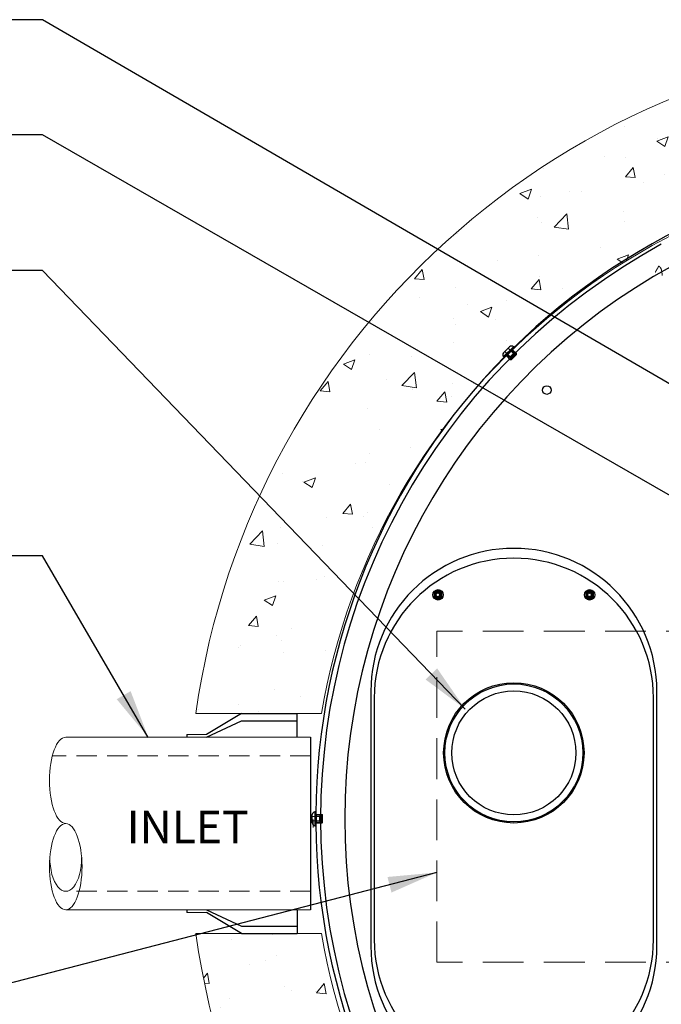
# Model space of a CAD drawing. Extents: x 14328 to 26886, y 15601 to 32173.
# Drawn here: x 16346 to 17528, y 23954 to 25769 of the extents above; entities that cross this region are included whole.
import ezdxf
from ezdxf.enums import TextEntityAlignment as Align

# ---------------------------------------------------------------- set-up
doc = ezdxf.new("R2010")
doc.units = 0
doc.header["$LTSCALE"] = 150
doc.header["$MEASUREMENT"] = 0
doc.linetypes.add('HIDDEN', pattern=[0.375, 0.25, -0.125])
doc.layers.get('0').update_dxf_attribs({"linetype": 'CONTINUOUS'})
for name, color, linetype, lineweight in [('CCP-Text', 52, 'CONTINUOUS', 25), ('HATCH', 8, 'CONTINUOUS', 9), ('STEEL', 12, 'CONTINUOUS', 13)]:
    doc.layers.add(name, color=color, linetype=linetype, lineweight=lineweight)
doc.layers.add('STRUCTUREPLAN', color=7, linetype='CONTINUOUS')
doc.styles.add('ROMANS', font='romans.shx')
doc.styles.add('SWISSL', font='swissl.ttf')
doc.dimstyles.get("Standard").update_dxf_attribs({"dimscale": 25, "dimtxt": 2.5, "dimasz": 3, "dimexe": 0.6, "dimexo": 1.5, "dimgap": 1, "dimtad": 0, "dimtih": 1, "dimtoh": 1, "dimdec": 4, "dimrnd": 1, "dimzin": 12, "dimdsep": 46, "dimtxsty": 'SWISSL', "dimcen": 0.09, "dimclrt": 256, "dimadec": 0, "dimazin": 0, "dimtfac": 1, "dimtdec": 4, "dimtofl": 0, "dimtmove": 0, "dimatfit": 3, "dimfxl": 1, "dimtolj": 1, "dimtzin": 0, "dimarcsym": 0})
pattern_1 = [(50, (11787.98, 0), (215.178, -18.8256), [22.5, -247.5]), (355, (11787.98, 0), (-41.6254, 225.6576), [18, -198]), (100.45144, (11805.9, -1.57), (173.5527, 206.832), [19.122, -210.3426]), (46.1842, (11787.98, 60), (320.1724, -49.6558), [33.75, -371.25]), (96.6356, (11814.66, 55.86), (280.3986, 292.2356), [28.683, -315.514]), (351.1842, (11787.98, 60), (280.3986, 292.2356), [27, -297]), (21, (11817.98, 45), (179.0721, -120.7857), [22.5, -247.5]), (326, (11817.98, 45), (72.9946, 217.545), [18, -198]), (71.45144, (11832.9, 34.93), (252.0667, 96.7593), [19.122, -210.3426]), (37.5, (11787.98, 0), (3.64796, 99.86816), [0, -195.6, 0, -201, 0, -198.75]), (7.5, (11787.98, 0), (78.92086, 118.3235), [0, -114.6, 0, -191.1, 0, -75.75]), (327.5, (11721.08, 0), (160.14673, -6.76646), [0, -75, 0, -234, 0, -310.5]), (317.5, (11691.08, 0), (174.95585, 30.0315), [0, -97.5, 0, -155.4, 0, -220.5])]

# ---------------------------------------------------------------- blocks, each defined once
blk = doc.blocks.new('10BOOT')
at = {"lineweight": 15, "ltscale": 50}
for p, q in [((0, 284), (451.1, 284)), ((192, 289), (228, 289)), ((0, -34), (451.1, -34)), ((192, -39), (228, -39))]:
    blk.add_line(p, q, dxfattribs=at)
at = {"linetype": 'HIDDEN', "lineweight": 15}
for p, q in [((0, 250), (451.1, 250)), ((0, 0), (475.7, 0))]:
    blk.add_line(p, q, dxfattribs=at)
at = {"ltscale": 50}
for points in [[(25, 284), (25, 328)], [(127, 328), (25, 328)], [(127, 328), (192, 289)], [(127, 314), (25, 314)], [(192, 284), (127, 314)], [(0, -34), (0, 284)], [(228, 284), (228, 289)], [(25, -34), (25, -78)], [(192, -34), (127, -64)], [(228, -39), (228, -34)], [(127, -78), (192, -39)], [(127, -64), (25, -64)], [(127, -78), (25, -78)]]:
    blk.add_lwpolyline(points, dxfattribs=at)
at = {"lineweight": 15, "ltscale": 50, "extrusion": (0, 0, -1)}
for centre, major_axis, ratio, start_param, end_param in [((451.1, 204.5), (0, 79.5), 0.377358, 3.141593, 9.424778), ((451.1, 187.5), (0, 62.5), 0.468897, 4.712389, 7.853982), ((451.1, 45.5), (0, -79.5), 0.377358, 3.141593, 6.283185)]:
    blk.add_ellipse(centre, major_axis=major_axis, ratio=ratio, start_param=start_param, end_param=end_param, dxfattribs=at)

msp = doc.modelspace()

# ---------------------------------------------------------------- hatches: boundary and pattern name
at = {"layer": 'HATCH', "lineweight": 15}
h = msp.add_hatch(dxfattribs=at)
h.set_pattern_fill('AR-CONC', color=256, scale=30)
h.set_pattern_definition(pattern_1)
h.paths.add_polyline_path([(19305.9, 24490.5), (19537.7, 24490.5, 0.868383), (16670.3, 24490.5), (16902, 24490.5, -0.845273)])
h = msp.add_hatch(dxfattribs=at)
h.set_pattern_fill('AR-CONC', color=256, scale=30)
h.set_pattern_definition(pattern_1)
h.paths.add_polyline_path([(19537.7, 24084.5), (19305.9, 24084.5, -0.365159), (18107.6, 23068.5), (18107.9, 23067.4), (18107.6, 23067.4), (18106.8, 23067.5), (18105.5, 23067.6), (18104, 23067.7), (18099.5, 23068), (18100.4, 23068.5, -0.365197), (16902, 24084.5), (16670.3, 24084.5, 0.868383)])

# ---------------------------------------------------------------- linework, layer by layer
at = {"color": 7, "linetype": 'Continuous', "lineweight": 25}
for p, q in [((17237.3, 25155.2), (17248.1, 25166)), ((17256.2, 25165.1), (17238.2, 25147.1)), ((17253.8, 25160.7), (17253.7, 25160.8)), ((17256.2, 25165.1), (17255.3, 25166)), ((17237.3, 25148), (17238.2, 25147.1)), ((17242.5, 25149.6), (17242.5, 25149.5)), ((17111.6, 24711.5), (17113.7, 24710.3)), ((17113.7, 24707.6), (17111.6, 24706.4)), ((17113.9, 24710.7), (17111.8, 24711.9)), ((17111.8, 24706), (17113.9, 24707.3)), ((17116.2, 24714.5), (17116.2, 24712.1)), ((17116.2, 24705.9), (17116.2, 24703.5)), ((17116.7, 24712.1), (17116.7, 24714.5)), ((17116.7, 24703.5), (17116.7, 24705.9)), ((17121.1, 24711.9), (17119, 24710.7)), ((17119, 24707.3), (17121.1, 24706)), ((17119.2, 24710.3), (17121.3, 24711.5)), ((17121.3, 24706.4), (17119.2, 24707.6)), ((17391, 24711.5), (17393.1, 24710.3)), ((17393.1, 24707.6), (17391, 24706.4)), ((17393.3, 24710.7), (17391.2, 24711.9)), ((17391.2, 24706), (17393.3, 24707.3)), ((17395.6, 24714.5), (17395.6, 24712.1)), ((17395.6, 24705.9), (17395.6, 24703.5)), ((17396.1, 24712.1), (17396.1, 24714.5)), ((17396.1, 24703.5), (17396.1, 24705.9)), ((17400.5, 24711.9), (17398.4, 24710.7)), ((17398.4, 24707.3), (17400.5, 24706)), ((17398.6, 24710.3), (17400.7, 24711.5)), ((17400.7, 24706.4), (17398.6, 24707.6)), ((16992.6, 24531.2), (16992.6, 24061.3)), ((16999, 24519.3), (16999, 24073.2)), ((17513.3, 24073.2), (17513.3, 24519.3)), ((17519.7, 24061.3), (17519.7, 24531.2)), ((16884.7, 24288.6), (16884.7, 24303.8)), ((16891, 24308.9), (16889.8, 24308.9)), ((16891, 24308.9), (16891, 24283.5)), ((16892.4, 24304.2), (16892.3, 24304.2)), ((16889.8, 24283.5), (16891, 24283.5)), ((16892.3, 24288.3), (16892.4, 24288.3))]:
    msp.add_line(p, q, dxfattribs=at)
at = {"color": 8, "linetype": 'Continuous', "lineweight": 25}
for p, q in [((17255.3, 25166), (17237.3, 25148)), ((17253.7, 25160.8), (17242.5, 25149.6)), ((16889.8, 24308.9), (16889.8, 24283.5)), ((16892.3, 24304.2), (16892.3, 24288.3))]:
    msp.add_line(p, q, dxfattribs=at)
at = {"color": 7, "linetype": 'HIDDEN', "lineweight": 18}
for p, q in [((17237.3, 25148), (17255.3, 25166)), ((17239.9, 25157.8), (17253.4, 25144.3)), ((17253.5, 25162.4), (17240.9, 25149.8)), ((17242.5, 25149.6), (17253.7, 25160.8)), ((17259, 25149.9), (17245.5, 25163.4)), ((17257.1, 25155.1), (17252.6, 25159.6)), ((17260.9, 25153.6), (17253.8, 25160.7)), ((17242.5, 25149.5), (17249.7, 25142.4)), ((17243.7, 25150.6), (17248.1, 25146.2)), ((17249.7, 25142.4), (17260.9, 25153.6)), ((17260.9, 25151.8), (17251.5, 25142.4)), ((16889.8, 24283.5), (16889.8, 24308.9)), ((16891.1, 24305.2), (16891.1, 24287.3)), ((16892.3, 24288.3), (16892.3, 24304.2)), ((16902.5, 24304.2), (16892.4, 24304.2)), ((16898.7, 24302.6), (16892.4, 24302.6)), ((16902.5, 24288.3), (16902.5, 24304.1)), ((16903.7, 24302.9), (16903.7, 24289.6)), ((16903.7, 24300.2), (16884.7, 24300.2)), ((16884.7, 24292.3), (16903.7, 24292.3)), ((16892.4, 24289.9), (16898.7, 24289.9)), ((16892.4, 24288.3), (16902.5, 24288.3))]:
    msp.add_line(p, q, dxfattribs=at)
at = {"lineweight": 15}
for points in [[(19537.7, 24490.5), (19305.9, 24490.5, 0.845273), (16902, 24490.5), (16670.3, 24490.5, -0.868383)], [(16670.3, 24084.5), (16902, 24084.5, 0.845273), (19305.9, 24084.5), (19537.7, 24084.5, -0.868383)]]:
    msp.add_lwpolyline(points, format="xyb", close=True, dxfattribs=at)
at = {"color": 7, "linetype": 'HIDDEN', "lineweight": 18, "flags": 128}
for points in [[(17257.1, 25155.1), (17257.1, 25155), (17256.6, 25154.5), (17255.7, 25153.5), (17254.4, 25152.2), (17253, 25150.7), (17251.5, 25149.2), (17250.1, 25147.9), (17249, 25146.8), (17248.3, 25146.3), (17248.1, 25146.2), (17248.5, 25146.6), (17249.2, 25147.5), (17249.9, 25148.2), (17249.9, 25148.2)], [(17115.5, 24713.6), (17114.6, 24713.4), (17113.1, 24712.3), (17112.1, 24710.8), (17111.7, 24709), (17112.1, 24707.2), (17113.1, 24705.6), (17114.6, 24704.6), (17116.5, 24704.2), (17118.3, 24704.6), (17119.8, 24705.6), (17120.9, 24707.2), (17121.2, 24709), (17120.9, 24710.8), (17119.8, 24712.3), (17118.3, 24713.4), (17116.5, 24713.7), (17116.5, 24713.7)], [(17115.5, 24713.6), (17114.6, 24713.4), (17113.1, 24712.3), (17112.1, 24710.8), (17111.7, 24709), (17112.1, 24707.2), (17113.1, 24705.6), (17114.6, 24704.6), (17116.5, 24704.2), (17118.3, 24704.6), (17119.8, 24705.6), (17120.9, 24707.2), (17121.2, 24709), (17120.9, 24710.8), (17119.8, 24712.3), (17119.8, 24712.3)], [(17116.5, 24705.2), (17117.6, 24705.4), (17118.6, 24706), (17119.1, 24706.3), (17119.9, 24707.6), (17120.2, 24709), (17119.9, 24710.4), (17119.1, 24711.6), (17117.9, 24712.4), (17116.5, 24712.7), (17115, 24712.4), (17113.8, 24711.6), (17113, 24710.4), (17112.7, 24709), (17113, 24707.6), (17113.8, 24706.3), (17115, 24705.5), (17116.5, 24705.2), (17116.5, 24705.2)], [(17394.9, 24713.6), (17394, 24713.4), (17392.5, 24712.3), (17391.5, 24710.8), (17391.1, 24709), (17391.5, 24707.2), (17392.5, 24705.6), (17394, 24704.6), (17395.9, 24704.2), (17397.7, 24704.6), (17399.2, 24705.6), (17400.3, 24707.2), (17400.6, 24709), (17400.3, 24710.8), (17399.2, 24712.3), (17397.7, 24713.4), (17395.9, 24713.7), (17395.9, 24713.7)], [(17394.9, 24713.6), (17394, 24713.4), (17392.5, 24712.3), (17391.5, 24710.8), (17391.1, 24709), (17391.5, 24707.2), (17392.5, 24705.6), (17394, 24704.6), (17395.9, 24704.2), (17397.7, 24704.6), (17399.2, 24705.6), (17400.3, 24707.2), (17400.6, 24709), (17400.3, 24710.8), (17399.2, 24712.3), (17399.2, 24712.3)], [(17396.8, 24704.4), (17396.4, 24704.4), (17396, 24704.3), (17395.6, 24704.4), (17395.2, 24704.4), (17394.8, 24704.5), (17394.4, 24704.6), (17394.1, 24704.8), (17393.7, 24704.9), (17393.4, 24705.2), (17393.1, 24705.4), (17392.8, 24705.6), (17392.5, 24705.9), (17392.3, 24706.2), (17392.1, 24706.5), (17391.9, 24706.9), (17391.8, 24707.2), (17391.6, 24707.6), (17391.6, 24708), (17391.5, 24708.3), (17391.5, 24708.7), (17391.5, 24709.1), (17391.5, 24709.6), (17391.7, 24710.2), (17391.8, 24710.5), (17392, 24710.9), (17392.2, 24711.2), (17392.4, 24711.5), (17392.6, 24711.8), (17392.9, 24712), (17393.1, 24712.2), (17393.4, 24712.5), (17393.8, 24712.6), (17394.6, 24713), (17395.1, 24713.1), (17396, 24713.1), (17396.5, 24713), (17397.2, 24712.8), (17397.5, 24712.7), (17397.8, 24712.5), (17398.4, 24712.1), (17398.6, 24711.9), (17398.8, 24711.6), (17399.2, 24711.1), (17399.5, 24710.4), (17399.7, 24709.8), (17399.7, 24709.1), (17399.7, 24708.5), (17399.5, 24707.8), (17399.2, 24707.3), (17398.9, 24706.7), (17398.5, 24706.3), (17398, 24706), (17398, 24706)], [(17395.9, 24705.2), (17397, 24705.4), (17398, 24706), (17398.5, 24706.3), (17399.3, 24707.6), (17399.6, 24709), (17399.3, 24710.4), (17398.5, 24711.6), (17397.3, 24712.4), (17395.9, 24712.7), (17394.4, 24712.4), (17393.2, 24711.6), (17392.4, 24710.4), (17392.1, 24709), (17392.4, 24707.6), (17393.2, 24706.3), (17394.4, 24705.5), (17395.9, 24705.2), (17395.9, 24705.2)], [(17395.9, 24704.2), (17397.1, 24704.4), (17397.7, 24704.6)]]:
    msp.add_lwpolyline(points, dxfattribs=at)
at = {"color": 7, "linetype": 'Continuous', "lineweight": 25}
for centre, radius in [((17316.8, 25086.5), 7.94), ((17116.5, 24709), 9.53), ((17395.9, 24709), 9.53), ((17256.2, 24417.7), 129.3), ((17256.2, 24417.7), 129.3), ((17256.2, 24417.7), 127), ((17256.2, 24417.7), 114.3)]:
    msp.add_circle(centre, radius, dxfattribs=at)
at = {"color": 7, "linetype": 'HIDDEN', "lineweight": 18}
for centre, radius in [((17116.5, 24709), 5.46), ((17116.5, 24709), 5.16), ((17116.5, 24709), 3.97), ((17116.5, 24709), 3.57), ((17395.9, 24709), 5.46), ((17395.9, 24709), 5.16), ((17395.9, 24709), 3.57)]:
    msp.add_circle(centre, radius, dxfattribs=at)
at = {"color": 7, "linetype": 'Continuous', "lineweight": 25}
for centre, radius, start, end in [((18107.1, 24296.2), 1216, 90.4203, 134.5797), ((18107.1, 24296.2), 1206.9, 118.6784, 241.3216), ((18107.1, 24296.2), 1162.5, 118.7315, 241.2685), ((17240.9, 25151.6), 5.08, 135, 225), ((17251.7, 25162.4), 5.08, 45, 135), ((17254.6, 25161.7), 1.27, 135, 225), ((18107.1, 24296.2), 1216, 135.4203, 179.5797), ((17241.6, 25148.7), 1.27, 45, 135), ((17256.2, 24531.2), 263.5, 0, 180), ((17256.2, 24519.3), 257.2, 0, 180), ((17116.5, 24709), 7.14, 120, 180), ((17116.5, 24709), 7.14, 180, 240), ((17111.7, 24711.7), 0.214, 60, 240), ((17111.7, 24706.2), 0.214, 120, 300), ((17116.5, 24709), 7.14, 60, 120), ((17116.5, 24709), 7.14, 240, 300), ((17113.8, 24710.5), 0.214, 240, 60), ((17113.8, 24707.4), 0.214, 300, 120), ((17116.5, 24714.5), 0.214, 0, 180), ((17116.5, 24712.1), 0.214, 180, 0), ((17116.5, 24705.9), 0.214, 0, 180), ((17116.5, 24703.5), 0.214, 180, 0), ((17119.1, 24710.5), 0.214, 120, 300), ((17119.1, 24707.4), 0.214, 60, 240), ((17116.5, 24709), 7.14, 0, 60), ((17116.5, 24709), 7.14, 300, 0), ((17121.2, 24711.7), 0.214, 300, 120), ((17121.2, 24706.2), 0.214, 240, 60), ((17395.9, 24709), 7.14, 120, 180), ((17395.9, 24709), 7.14, 180, 240), ((17391.1, 24711.7), 0.214, 60, 240), ((17391.1, 24706.2), 0.214, 120, 300), ((17395.9, 24709), 7.14, 60, 120), ((17395.9, 24709), 7.14, 240, 300), ((17393.2, 24710.5), 0.214, 240, 60), ((17393.2, 24707.4), 0.214, 300, 120), ((17395.9, 24714.5), 0.214, 0, 180), ((17395.9, 24712.1), 0.214, 180, 0), ((17395.9, 24705.9), 0.214, 0, 180), ((17395.9, 24703.5), 0.214, 180, 0), ((17398.5, 24710.5), 0.214, 120, 300), ((17398.5, 24707.4), 0.214, 60, 240), ((17395.9, 24709), 7.14, 0, 60), ((17395.9, 24709), 7.14, 300, 0), ((17400.6, 24711.7), 0.214, 300, 120), ((17400.6, 24706.2), 0.214, 240, 60), ((16889.8, 24303.8), 5.08, 90, 180), ((16892.3, 24305.4), 1.27, 180, 270), ((16889.8, 24288.6), 5.08, 180, 270), ((16892.3, 24287), 1.27, 90, 180), ((18107.1, 24296.2), 1216, 180.4203, 224.5797), ((17256.2, 24073.2), 257.2, 180, 0), ((17256.2, 24061.3), 263.5, 180, 0)]:
    msp.add_arc(centre, radius, start, end, dxfattribs=at)
at = {"color": 7, "linetype": 'HIDDEN', "lineweight": 18}
for centre, radius, start, end in [((17250.6, 25143.3), 1.27, 225, 315), ((17260, 25152.7), 1.27, 315, 45), ((17116.5, 24709), 3.73, 270, 225), ((17116.5, 24709), 4.76, 45, 90), ((17395.9, 24709), 3.73, 270, 225), ((17395.9, 24709), 4.76, 45, 90), ((16902.5, 24302.9), 1.27, 0, 90), ((16996.9, 24296.3), 98.5, 177.9911, 183.621), ((16902.5, 24289.6), 1.27, 270, 0)]:
    msp.add_arc(centre, radius, start, end, dxfattribs=at)
for points, knots in [([(17523.1, 25314.7), (17522.6, 25313.8), (17522.1, 25312.9), (17521, 25311), (17520.5, 25310.1), (17519.4, 25308.3), (17518.9, 25307.3), (17518.1, 25305.9), (17517.8, 25305.5), (17517.4, 25304.8), (17517.3, 25304.5), (17517, 25304.1), (17516.9, 25303.8), (17516.7, 25303.6)], [0, 0, 0, 0, 0.25, 0.25, 0.5, 0.5, 0.75, 0.75, 0.875, 0.875, 0.9375, 0.9375, 1, 1, 1, 1]), ([(17523.1, 25314.7), (17523.9, 25314.4), (17524.5, 25314), (17525.6, 25313), (17526.1, 25312.4), (17526.7, 25311.4), (17526.9, 25311.1), (17527.2, 25310.4), (17527.4, 25310), (17527.8, 25308.9), (17528.1, 25308.2), (17528.5, 25306.6), (17528.6, 25305.9), (17528.9, 25304.3), (17529, 25303.5), (17529.3, 25301.1), (17529.3, 25299.5), (17529.3, 25297.9)], [0, 0, 0, 0, 0.125, 0.125, 0.25, 0.25, 0.3125, 0.3125, 0.375, 0.375, 0.5, 0.5, 0.625, 0.625, 0.75, 0.75, 1, 1, 1, 1]), ([(17245.4, 25152.7), (17245.7, 25152.9), (17245.9, 25153.2), (17246.3, 25153.6), (17246.5, 25153.8), (17246.7, 25154), (17246.9, 25154.2), (17247.3, 25154.6), (17247.6, 25154.9), (17248.2, 25155.5), (17248.5, 25155.8), (17249.1, 25156.4), (17249.3, 25156.6), (17249.8, 25157.1), (17249.9, 25157.2), (17250.2, 25157.4), (17250.4, 25157.7), (17250.7, 25157.9), (17250.9, 25158.2), (17251, 25158.3), (17251.4, 25158.6), (17251.6, 25158.7), (17251.9, 25159.1), (17252.1, 25159.2), (17252.3, 25159.4), (17252.4, 25159.5), (17252.5, 25159.6), (17252.6, 25159.6), (17252.6, 25159.6), (17252.6, 25159.6), (17252.6, 25159.6), (17252.6, 25159.6), (17252.6, 25159.5), (17252.5, 25159.4), (17252.3, 25159.2), (17252.3, 25159.1), (17252.2, 25159), (17252.1, 25158.9), (17251.9, 25158.7), (17251.7, 25158.5), (17251.3, 25158.1), (17251.1, 25157.8), (17250.6, 25157.3), (17250.4, 25157.1), (17250, 25156.7), (17249.8, 25156.5), (17249.5, 25156.3), (17249.4, 25156.1), (17249, 25155.7), (17248.7, 25155.4), (17248.1, 25154.8), (17247.8, 25154.5), (17247.2, 25153.9), (17246.9, 25153.6), (17246.4, 25153.1), (17246.1, 25152.8), (17245.7, 25152.5), (17245.6, 25152.4), (17245.4, 25152.1), (17245.3, 25152), (17244.9, 25151.7), (17244.7, 25151.5), (17244.4, 25151.2), (17244.2, 25151.1), (17244, 25150.9), (17244, 25150.9), (17243.9, 25150.8), (17243.8, 25150.7), (17243.7, 25150.7), (17243.7, 25150.6), (17243.6, 25150.6), (17243.7, 25150.7), (17243.7, 25150.8), (17243.8, 25150.9), (17243.9, 25151.1), (17244, 25151.1), (17244.1, 25151.3), (17244.2, 25151.4), (17244.4, 25151.6), (17244.6, 25151.8), (17245, 25152.2), (17245.2, 25152.4), (17245.4, 25152.7)], [0, 0, 0, 0, 0.03125, 0.03125, 0.046875, 0.046875, 0.0625, 0.0625, 0.09375, 0.09375, 0.125, 0.125, 0.15625, 0.15625, 0.171875, 0.171875, 0.1875, 0.203125, 0.203125, 0.21875, 0.21875, 0.25, 0.25, 0.28125, 0.28125, 0.3125, 0.3125, 0.328125, 0.328125, 0.34375, 0.34375, 0.375, 0.375, 0.40625, 0.40625, 0.421875, 0.421875, 0.4375, 0.4375, 0.46875, 0.46875, 0.5, 0.5, 0.53125, 0.53125, 0.546875, 0.546875, 0.5625, 0.5625, 0.59375, 0.59375, 0.625, 0.625, 0.65625, 0.65625, 0.6875, 0.6875, 0.703125, 0.703125, 0.71875, 0.71875, 0.75, 0.75, 0.78125, 0.78125, 0.796875, 0.796875, 0.8125, 0.8125, 0.84375, 0.84375, 0.875, 0.875, 0.90625, 0.90625, 0.921875, 0.921875, 0.9375, 0.9375, 0.96875, 0.96875, 1, 1, 1, 1]), ([(17249.9, 25148.2), (17250.2, 25148.5), (17250.6, 25148.9), (17251.1, 25149.4), (17251.3, 25149.6), (17251.6, 25150), (17252, 25150.4), (17252.4, 25150.7), (17252.8, 25151.1), (17253, 25151.3), (17253.5, 25151.9), (17253.9, 25152.2), (17254.6, 25152.9), (17254.9, 25153.2), (17255.4, 25153.7), (17255.5, 25153.8), (17255.8, 25154.1), (17256.1, 25154.3), (17256.3, 25154.5), (17256.5, 25154.7), (17256.6, 25154.8), (17256.9, 25155), (17257, 25155.1), (17257, 25155.1)], [0, 0, 0, 0, 0.125, 0.125, 0.1875, 0.1875, 0.25, 0.3125, 0.3125, 0.375, 0.375, 0.5, 0.5, 0.625, 0.625, 0.6875, 0.6875, 0.75, 0.8125, 0.8125, 0.875, 0.875, 1, 1, 1, 1]), ([(17118.6, 24704.8), (17118.5, 24704.8), (17118.4, 24704.7), (17118.1, 24704.6), (17117.8, 24704.5), (17117.4, 24704.4), (17117, 24704.3), (17116.6, 24704.3), (17116.2, 24704.4), (17115.8, 24704.4), (17115.4, 24704.5), (17115, 24704.6), (17114.7, 24704.8), (17114.3, 24704.9), (17114, 24705.1), (17113.7, 24705.4), (17113.4, 24705.6), (17113.1, 24705.9), (17112.9, 24706.2), (17112.7, 24706.5), (17112.5, 24706.9), (17112.4, 24707.2), (17112.2, 24707.6), (17112.1, 24708), (17112.1, 24708.3), (17112.1, 24708.7), (17112.1, 24709.1), (17112.1, 24709.6), (17112.3, 24710.1), (17112.4, 24710.5), (17112.6, 24710.9), (17112.8, 24711.2), (17113, 24711.5), (17113.2, 24711.8), (17113.5, 24712), (17113.7, 24712.2), (17114, 24712.5), (17114.5, 24712.7), (17115.1, 24713), (17115.8, 24713.1), (17116.5, 24713.1), (17117.2, 24713), (17117.7, 24712.9), (17118.1, 24712.7), (17118.5, 24712.5), (17118.9, 24712.2), (17119.2, 24711.9), (17119.5, 24711.6), (17119.8, 24711.2), (17119.9, 24710.9), (17120, 24710.8)], [0, 0, 0, 0, 0.0025587, 0.0216432, 0.0408602, 0.0604951, 0.0802745, 0.0993589, 0.1185772, 0.138229, 0.1580339, 0.1767774, 0.1956536, 0.2149482, 0.2343875, 0.2529617, 0.271665, 0.2907794, 0.3100401, 0.3284279, 0.3469481, 0.3658864, 0.3849695, 0.4030335, 0.4213554, 0.4398082, 0.4585302, 0.4856766, 0.5132816, 0.5320066, 0.5495604, 0.5673647, 0.5852962, 0.6034892, 0.621043, 0.6388558, 0.6568038, 0.6750274, 0.7182752, 0.7448532, 0.7878025, 0.8142047, 0.8480317, 0.8652106, 0.8826487, 0.915923, 0.9328127, 0.9499505, 0.9830613, 1, 1, 1, 1]), ([(17113.8, 24706.3), (17113.7, 24706.5), (17113.4, 24706.7), (17113.1, 24707), (17112.9, 24707.4), (17112.7, 24707.8), (17112.5, 24708.2), (17112.5, 24708.5), (17112.4, 24708.8), (17112.3, 24709.2), (17112.4, 24709.7), (17112.4, 24710.1), (17112.5, 24710.5), (17112.6, 24710.8), (17112.7, 24711.1), (17112.9, 24711.4), (17113.1, 24711.7), (17113.3, 24712), (17113.5, 24712.3), (17113.8, 24712.6), (17114, 24712.8), (17114.3, 24713), (17114.6, 24713.2), (17115, 24713.4), (17115.3, 24713.5), (17115.7, 24713.6), (17116.1, 24713.7), (17116.3, 24713.7), (17116.5, 24713.7)], [0, 0, 0, 0, 0.063108, 0.095462, 0.128046, 0.192346, 0.224983, 0.258096, 0.290065, 0.322253, 0.388038, 0.421744, 0.455669, 0.490284, 0.525137, 0.559929, 0.594962, 0.630748, 0.666788, 0.702127, 0.737682, 0.773915, 0.81038, 0.848018, 0.885917, 0.924639, 0.963645, 1, 1, 1, 1]), ([(17116.5, 24705.2), (17116.3, 24705.3), (17116, 24705.3), (17115.4, 24705.4), (17114.8, 24705.6), (17114.3, 24705.9), (17114, 24706.2), (17113.8, 24706.3)], [0, 0, 0, 0, 0.135765, 0.347454, 0.565281, 0.779457, 1, 1, 1, 1]), ([(17115.9, 24705.3), (17116.1, 24705.2), (17116.5, 24705.1), (17117.1, 24705.1), (17117.7, 24705.1), (17118.2, 24705.3), (17118.6, 24705.4), (17119, 24705.6), (17119.2, 24705.8), (17119.6, 24706), (17120, 24706.3), (17120.3, 24706.7), (17120.5, 24707), (17120.7, 24707.3), (17120.8, 24707.6), (17121, 24708), (17121.1, 24708.4), (17121.2, 24708.8), (17121.2, 24709)], [0, 0, 0, 0, 0.081207, 0.164576, 0.250291, 0.338192, 0.383629, 0.429382, 0.476129, 0.523219, 0.61462, 0.661284, 0.708222, 0.758809, 0.809747, 0.861793, 0.914222, 1, 1, 1, 1]), ([(17119.8, 24712.3), (17119.9, 24712.2), (17120.2, 24711.8), (17120.5, 24711.3), (17120.6, 24710.9), (17120.8, 24710.5), (17120.8, 24710.2), (17120.9, 24709.8), (17120.9, 24709.4), (17120.9, 24709), (17120.8, 24708.6), (17120.7, 24708.3), (17120.6, 24707.9), (17120.5, 24707.6), (17120.3, 24707.2), (17120, 24706.8), (17119.7, 24706.4), (17119.4, 24706.1), (17119, 24705.8), (17118.6, 24705.6), (17118.2, 24705.4), (17117.7, 24705.3), (17117.3, 24705.2), (17116.8, 24705.2), (17116.6, 24705.2), (17116.5, 24705.2)], [0, 0, 0, 0, 0.063057, 0.127365, 0.165064, 0.203025, 0.241814, 0.28089, 0.318531, 0.356434, 0.395206, 0.43431, 0.470594, 0.507152, 0.544578, 0.582305, 0.652361, 0.687922, 0.724019, 0.792901, 0.827942, 0.863573, 0.930949, 0.965199, 1, 1, 1, 1]), ([(17120.3, 24709.6), (17120.3, 24709.5), (17120.4, 24709.1), (17120.3, 24708.5), (17120.1, 24707.8), (17119.9, 24707.2), (17119.5, 24706.7), (17119.1, 24706.3), (17118.8, 24706.1), (17118.6, 24706)], [0, 0, 0, 0, 0.116352, 0.271215, 0.429636, 0.580133, 0.733914, 0.865452, 1, 1, 1, 1]), ([(17393.2, 24706.3), (17393.1, 24706.5), (17392.8, 24706.7), (17392.5, 24707), (17392.3, 24707.4), (17392.1, 24707.8), (17391.9, 24708.2), (17391.9, 24708.5), (17391.8, 24708.8), (17391.7, 24709.2), (17391.8, 24709.7), (17391.8, 24710.1), (17391.9, 24710.5), (17392, 24710.8), (17392.1, 24711.1), (17392.3, 24711.4), (17392.5, 24711.7), (17392.7, 24712), (17392.9, 24712.3), (17393.2, 24712.6), (17393.4, 24712.8), (17393.7, 24713), (17394, 24713.2), (17394.4, 24713.4), (17394.7, 24713.5), (17395.1, 24713.6), (17395.5, 24713.7), (17395.7, 24713.7), (17395.9, 24713.7)], [0, 0, 0, 0, 0.063108, 0.095462, 0.128046, 0.192346, 0.224983, 0.258096, 0.290065, 0.322253, 0.388038, 0.421744, 0.455669, 0.490284, 0.525137, 0.559929, 0.594962, 0.630748, 0.666788, 0.702127, 0.737682, 0.773915, 0.81038, 0.848018, 0.885917, 0.924639, 0.963645, 1, 1, 1, 1]), ([(17395.9, 24705.2), (17395.7, 24705.3), (17395.4, 24705.3), (17394.8, 24705.4), (17394.2, 24705.6), (17393.7, 24705.9), (17393.4, 24706.2), (17393.2, 24706.3)], [0, 0, 0, 0, 0.135765, 0.347454, 0.565281, 0.779457, 1, 1, 1, 1]), ([(17395.3, 24705.3), (17395.5, 24705.2), (17395.9, 24705.1), (17396.5, 24705.1), (17397.1, 24705.1), (17397.6, 24705.3), (17398, 24705.4), (17398.4, 24705.6), (17398.6, 24705.8), (17399, 24706), (17399.4, 24706.3), (17399.7, 24706.7), (17399.9, 24707), (17400.1, 24707.3), (17400.2, 24707.6), (17400.4, 24708), (17400.5, 24708.4), (17400.6, 24708.8), (17400.6, 24709)], [0, 0, 0, 0, 0.081207, 0.164576, 0.250291, 0.338192, 0.383629, 0.429382, 0.476129, 0.523219, 0.61462, 0.661284, 0.708222, 0.758809, 0.809747, 0.861793, 0.914222, 1, 1, 1, 1]), ([(17399.2, 24712.3), (17399.3, 24712.2), (17399.6, 24711.8), (17399.9, 24711.3), (17400, 24710.9), (17400.2, 24710.5), (17400.2, 24710.2), (17400.3, 24709.8), (17400.3, 24709.4), (17400.3, 24709), (17400.2, 24708.6), (17400.1, 24708.3), (17400, 24707.9), (17399.9, 24707.6), (17399.7, 24707.2), (17399.4, 24706.8), (17399.1, 24706.4), (17398.8, 24706.1), (17398.4, 24705.8), (17398, 24705.6), (17397.6, 24705.4), (17397.1, 24705.3), (17396.7, 24705.2), (17396.2, 24705.2), (17396, 24705.2), (17395.9, 24705.2)], [0, 0, 0, 0, 0.063057, 0.127365, 0.165064, 0.203025, 0.241814, 0.28089, 0.318531, 0.356434, 0.395206, 0.43431, 0.470594, 0.507152, 0.544578, 0.582305, 0.652361, 0.687922, 0.724019, 0.792901, 0.827942, 0.863573, 0.930949, 0.965199, 1, 1, 1, 1]), ([(16892.2, 24299.8), (16892.2, 24300.1), (16892.2, 24300.4), (16892.2, 24300.9), (16892.2, 24301), (16892.2, 24301.3), (16892.2, 24301.4), (16892.3, 24301.8), (16892.3, 24301.9), (16892.3, 24302.3), (16892.3, 24302.4), (16892.3, 24302.5), (16892.4, 24302.6), (16892.4, 24302.6), (16892.4, 24302.6), (16892.4, 24302.5), (16892.4, 24302.5), (16892.4, 24302.4), (16892.4, 24302.2), (16892.5, 24302.2), (16892.5, 24301.9), (16892.5, 24301.7), (16892.5, 24301.3), (16892.5, 24301), (16892.5, 24300.4), (16892.5, 24300.1), (16892.6, 24299.6), (16892.6, 24299.4), (16892.6, 24299), (16892.6, 24298.8), (16892.6, 24298.3), (16892.6, 24297.9), (16892.6, 24297), (16892.6, 24296.6), (16892.6, 24296), (16892.6, 24295.8), (16892.6, 24295.4), (16892.6, 24295.2), (16892.6, 24294.6), (16892.6, 24294.2), (16892.6, 24293.4), (16892.6, 24293), (16892.5, 24292.3), (16892.5, 24292), (16892.5, 24291.6), (16892.5, 24291.4), (16892.5, 24291.2), (16892.5, 24291.1), (16892.5, 24290.7), (16892.5, 24290.5), (16892.4, 24290.2), (16892.4, 24290.1), (16892.4, 24289.9), (16892.4, 24289.9), (16892.4, 24289.9), (16892.3, 24289.9), (16892.3, 24290), (16892.3, 24290.1), (16892.3, 24290.2), (16892.3, 24290.3), (16892.3, 24290.5), (16892.3, 24290.7), (16892.2, 24291.2), (16892.2, 24291.5), (16892.2, 24291.9), (16892.2, 24292), (16892.2, 24292.4), (16892.2, 24292.5), (16892.2, 24293.1), (16892.2, 24293.4), (16892.1, 24294.2), (16892.1, 24294.6), (16892.1, 24295.4), (16892.1, 24295.8), (16892.1, 24296.4), (16892.1, 24296.7), (16892.1, 24297.1), (16892.1, 24297.3), (16892.1, 24297.9), (16892.1, 24298.3), (16892.2, 24299.1), (16892.2, 24299.4), (16892.2, 24299.8)], [0, 0, 0, 0, 0.03125, 0.03125, 0.046875, 0.046875, 0.0625, 0.0625, 0.09375, 0.09375, 0.125, 0.125, 0.15625, 0.15625, 0.171875, 0.171875, 0.1875, 0.203125, 0.203125, 0.21875, 0.21875, 0.25, 0.25, 0.28125, 0.28125, 0.3125, 0.3125, 0.328125, 0.328125, 0.34375, 0.34375, 0.375, 0.375, 0.40625, 0.40625, 0.421875, 0.421875, 0.4375, 0.4375, 0.46875, 0.46875, 0.5, 0.5, 0.53125, 0.53125, 0.546875, 0.546875, 0.5625, 0.5625, 0.59375, 0.59375, 0.625, 0.625, 0.65625, 0.65625, 0.6875, 0.6875, 0.703125, 0.703125, 0.71875, 0.71875, 0.75, 0.75, 0.78125, 0.78125, 0.796875, 0.796875, 0.8125, 0.8125, 0.84375, 0.84375, 0.875, 0.875, 0.90625, 0.90625, 0.921875, 0.921875, 0.9375, 0.9375, 0.96875, 0.96875, 1, 1, 1, 1]), ([(16898.5, 24299.8), (16898.6, 24300.3), (16898.6, 24301.4), (16898.7, 24302.4), (16898.7, 24302.7), (16898.8, 24302.3), (16898.9, 24301.1), (16898.9, 24299.5), (16898.9, 24297.4), (16898.9, 24295.3), (16898.9, 24293.2), (16898.9, 24291.5), (16898.8, 24290.3), (16898.8, 24289.8), (16898.7, 24289.9), (16898.7, 24289.9)], [0, 0, 0, 0, 0.081906, 0.163811, 0.245753, 0.327714, 0.409659, 0.491566, 0.573432, 0.655269, 0.737094, 0.818927, 0.900787, 0.982687, 1, 1, 1, 1])]:
    msp.add_open_spline(points, degree=3, knots=knots, dxfattribs=at)
at = {"color": 7, "linetype": 'Continuous', "lineweight": 25}
for points, knots in [([(17112.9, 24715.2), (17112.8, 24715.1), (17112.4, 24714.9), (17111.8, 24714.5), (17111, 24714.1), (17110.1, 24713.6), (17109.6, 24713.3), (17109.3, 24713.1)], [0, 0, 0, 0, 0.070047, 0.299806, 0.530827, 0.765023, 1, 1, 1, 1]), ([(17109.3, 24713.1), (17109.3, 24712.8), (17109.3, 24712.3), (17109.3, 24711.5), (17109.3, 24710.7), (17109.3, 24709.9), (17109.3, 24709.3), (17109.3, 24709)], [0, 0, 0, 0, 0.195075, 0.390526, 0.587456, 0.785061, 1, 1, 1, 1]), ([(17109.3, 24709), (17109.3, 24708.7), (17109.3, 24708.1), (17109.3, 24707.3), (17109.3, 24706.5), (17109.3, 24705.6), (17109.3, 24705.1), (17109.3, 24704.9)], [0, 0, 0, 0, 0.200628, 0.402143, 0.606034, 0.810568, 1, 1, 1, 1]), ([(17109.3, 24704.9), (17109.6, 24704.7), (17110.2, 24704.4), (17111.1, 24703.8), (17112, 24703.3), (17112.6, 24703), (17112.9, 24702.8)], [0, 0, 0, 0, 0.247269, 0.495363, 0.746874, 1, 1, 1, 1]), ([(17116.5, 24717.2), (17116.2, 24717.1), (17115.6, 24716.7), (17114.7, 24716.2), (17113.8, 24715.7), (17113.2, 24715.3), (17112.9, 24715.2)], [0, 0, 0, 0, 0.247269, 0.495363, 0.746874, 1, 1, 1, 1]), ([(17112.9, 24702.8), (17113, 24702.7), (17113.3, 24702.5), (17114, 24702.2), (17114.8, 24701.7), (17115.6, 24701.2), (17116.2, 24700.9), (17116.5, 24700.7)], [0, 0, 0, 0, 0.070047, 0.299806, 0.530827, 0.765023, 1, 1, 1, 1]), ([(17120, 24715.2), (17119.9, 24715.2), (17119.6, 24715.4), (17118.9, 24715.8), (17118.1, 24716.3), (17117.3, 24716.8), (17116.7, 24717.1), (17116.5, 24717.2)], [0, 0, 0, 0, 0.070047, 0.299806, 0.530827, 0.765023, 1, 1, 1, 1]), ([(17116.5, 24700.7), (17116.7, 24700.9), (17117.3, 24701.2), (17118.2, 24701.7), (17119.1, 24702.3), (17119.7, 24702.6), (17120, 24702.8)], [0, 0, 0, 0, 0.247269, 0.495363, 0.746874, 1, 1, 1, 1]), ([(17123.6, 24713.1), (17123.3, 24713.3), (17122.7, 24713.6), (17121.8, 24714.1), (17120.9, 24714.6), (17120.3, 24715), (17120, 24715.2)], [0, 0, 0, 0, 0.247269, 0.495363, 0.746874, 1, 1, 1, 1]), ([(17120, 24702.8), (17120.1, 24702.8), (17120.5, 24703.1), (17121.1, 24703.4), (17121.9, 24703.9), (17122.8, 24704.4), (17123.3, 24704.7), (17123.6, 24704.9)], [0, 0, 0, 0, 0.070047, 0.299806, 0.530827, 0.765023, 1, 1, 1, 1]), ([(17123.6, 24709), (17123.6, 24709.3), (17123.6, 24709.9), (17123.6, 24710.7), (17123.6, 24711.5), (17123.6, 24712.3), (17123.6, 24712.8), (17123.6, 24713.1)], [0, 0, 0, 0, 0.214939, 0.409698, 0.605156, 0.802361, 1, 1, 1, 1]), ([(17123.6, 24704.9), (17123.6, 24705.1), (17123.6, 24705.6), (17123.6, 24706.4), (17123.6, 24707.3), (17123.6, 24708.1), (17123.6, 24708.7), (17123.6, 24709)], [0, 0, 0, 0, 0.189432, 0.390385, 0.591894, 0.795501, 1, 1, 1, 1]), ([(17392.3, 24715.2), (17392.2, 24715.1), (17391.8, 24714.9), (17391.2, 24714.5), (17390.4, 24714.1), (17389.5, 24713.6), (17389, 24713.3), (17388.7, 24713.1)], [0, 0, 0, 0, 0.070047, 0.299806, 0.530827, 0.765023, 1, 1, 1, 1]), ([(17388.7, 24713.1), (17388.7, 24712.8), (17388.7, 24712.3), (17388.7, 24711.5), (17388.7, 24710.7), (17388.7, 24709.9), (17388.7, 24709.3), (17388.7, 24709)], [0, 0, 0, 0, 0.195075, 0.390526, 0.587456, 0.785061, 1, 1, 1, 1]), ([(17388.7, 24709), (17388.7, 24708.7), (17388.7, 24708.1), (17388.7, 24707.3), (17388.7, 24706.5), (17388.7, 24705.6), (17388.7, 24705.1), (17388.7, 24704.9)], [0, 0, 0, 0, 0.200628, 0.402143, 0.606034, 0.810568, 1, 1, 1, 1]), ([(17388.7, 24704.9), (17389, 24704.7), (17389.6, 24704.4), (17390.5, 24703.8), (17391.4, 24703.3), (17392, 24703), (17392.3, 24702.8)], [0, 0, 0, 0, 0.247269, 0.495363, 0.746874, 1, 1, 1, 1]), ([(17395.9, 24717.2), (17395.6, 24717.1), (17395, 24716.7), (17394.1, 24716.2), (17393.2, 24715.7), (17392.6, 24715.3), (17392.3, 24715.2)], [0, 0, 0, 0, 0.247269, 0.495363, 0.746874, 1, 1, 1, 1]), ([(17392.3, 24702.8), (17392.4, 24702.7), (17392.7, 24702.5), (17393.4, 24702.2), (17394.2, 24701.7), (17395, 24701.2), (17395.6, 24700.9), (17395.9, 24700.7)], [0, 0, 0, 0, 0.070047, 0.299806, 0.530827, 0.765023, 1, 1, 1, 1]), ([(17399.4, 24715.2), (17399.3, 24715.2), (17399, 24715.4), (17398.3, 24715.8), (17397.5, 24716.3), (17396.7, 24716.8), (17396.1, 24717.1), (17395.9, 24717.2)], [0, 0, 0, 0, 0.070047, 0.299806, 0.530827, 0.765023, 1, 1, 1, 1]), ([(17395.9, 24700.7), (17396.1, 24700.9), (17396.7, 24701.2), (17397.6, 24701.7), (17398.5, 24702.3), (17399.1, 24702.6), (17399.4, 24702.8)], [0, 0, 0, 0, 0.247269, 0.495363, 0.746874, 1, 1, 1, 1]), ([(17403, 24713.1), (17402.7, 24713.3), (17402.1, 24713.6), (17401.2, 24714.1), (17400.3, 24714.6), (17399.7, 24715), (17399.4, 24715.2)], [0, 0, 0, 0, 0.247269, 0.495363, 0.746874, 1, 1, 1, 1]), ([(17399.4, 24702.8), (17399.5, 24702.8), (17399.9, 24703.1), (17400.5, 24703.4), (17401.3, 24703.9), (17402.2, 24704.4), (17402.7, 24704.7), (17403, 24704.9)], [0, 0, 0, 0, 0.070047, 0.299806, 0.530827, 0.765023, 1, 1, 1, 1]), ([(17403, 24709), (17403, 24709.3), (17403, 24709.9), (17403, 24710.7), (17403, 24711.5), (17403, 24712.3), (17403, 24712.8), (17403, 24713.1)], [0, 0, 0, 0, 0.214939, 0.409698, 0.605156, 0.802361, 1, 1, 1, 1]), ([(17403, 24704.9), (17403, 24705.1), (17403, 24705.6), (17403, 24706.4), (17403, 24707.3), (17403, 24708.1), (17403, 24708.7), (17403, 24709)], [0, 0, 0, 0, 0.189432, 0.390385, 0.591894, 0.795501, 1, 1, 1, 1])]:
    msp.add_open_spline(points, degree=3, knots=knots, dxfattribs=at)
at = {"layer": 'STEEL', "linetype": 'HIDDEN', "lineweight": 15, "ltscale": 2}
for points in [[(17114.2, 24032), (17114.2, 24642)], [(17724.2, 24642), (17114.2, 24642)], [(17724.2, 24032), (17114.2, 24032)]]:
    msp.add_lwpolyline(points, dxfattribs=at)
at = {"layer": 'STRUCTUREPLAN', "color": 7, "linetype": 'Continuous', "lineweight": 15}
msp.add_line((16886.3, 24279.9), (16886.3, 24295.1), dxfattribs=at)
msp.add_circle((17256.2, 24417.7), 114.3, dxfattribs=at)

# ---------------------------------------------------------------- block references
at = {"lineweight": 15, "ltscale": 50, "rotation": 179.9999999999997}
msp.add_blockref('10BOOT', (16881.7, 24412.5), dxfattribs=at)

# ---------------------------------------------------------------- texts
at = {"layer": 'CCP-Text', "ltscale": 50, "style": 'ROMANS'}
msp.add_text('INLET', height=60, dxfattribs=at).set_placement((16655.2, 24251), align=Align.CENTER)

# ---------------------------------------------------------------- leaders
at = {"layer": 'CCP-Text', "annotation_type": 0, "has_hookline": 1, "hookline_direction": 1}
for points, override, text_width in [([(18636.5, 24462.8), (16387.5, 25769.1), (16297.5, 25769.1)], {"dimscale": 30, "dimgap": 1, "dimtad": 0, "dimldrblk": 'Integral'}, 1221.4), ([(18565.8, 24304.4), (16387.5, 25556.7), (16297.5, 25556.7)], {"dimscale": 30, "dimgap": 1, "dimtad": 0}, 1125), ([(17166.7, 24498.4), (16387.5, 25306.6), (16297.5, 25306.6)], {"dimscale": 30, "dimgap": 1, "dimtad": 0}, 603.6), ([(16582.7, 24446.3), (16387.5, 24781.1), (16297.5, 24781.1)], {"dimscale": 30, "dimgap": 1, "dimtad": 0}, 1939.3), ([(17114.2, 24197.2), (16297.5, 23985.4)], {"dimscale": 30, "dimgap": 1, "dimtad": 0}, 1253.6)]:
    msp.add_leader(points, dimstyle='Standard', override=override, dxfattribs=dict(at, text_width=text_width))

doc.saveas('drawing.dxf')
